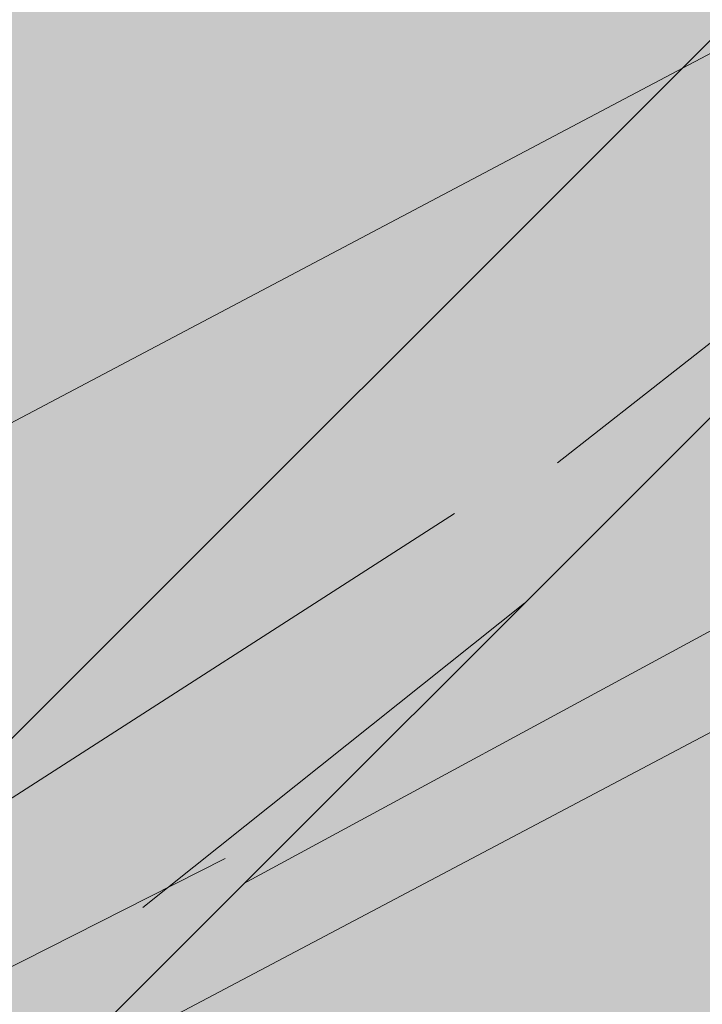
# Model space of a CAD drawing. Units: millimetres. Extents: x 3295 to 3453, y 1338 to 1599.
# Drawn here: x 3332 to 3332, y 1421 to 1421 of the extents above; entities that cross this region are included whole.
import ezdxf

# ---------------------------------------------------------------- set-up
doc = ezdxf.new("R2010")
doc.units = ezdxf.units.MM
for name, color, linetype, lineweight in [('P-0.05', 7, 'Continuous', 5), ('P-0.10', 7, 'Continuous', 9), ('P-0.15', 7, 'Continuous', 15), ('P-0.20', 7, 'Continuous', 20)]:
    doc.layers.add(name, color=color, linetype=linetype, lineweight=lineweight)

# ---------------------------------------------------------------- blocks, each defined once
blk = doc.blocks.new('rykwyk')
at = {"layer": 'P-0.05'}
h = blk.add_hatch(dxfattribs=at)
h.set_pattern_fill('WOOD8', color=256, scale=0.65, angle=10, pattern_type=2)
h.set_pattern_definition([(359.6952000000001, (0.1115278493096613, 0.5278863881824967), (3.953621588888924, 0.03710624219298597), [0.07267195, -7.1945484]), (10, (0.1841990299597043, 0.5274997320965235), (0.5272537239744305, 0.7529963549414399), [0.0715, -0.5784999999999999]), (28.4349, (0.2546127843000771, 0.5399155767997089), (1.167379221856556, 0.8658666973408968), [0.0616642, -1.99381585]), (182.875, (0.3088378983867862, 0.5692777463769624), (4.593746640912642, 0.1499753116029281), [0.05240494999999999, -5.188062749999999]), (184.8056, (0.2564991820753163, 0.5666492915328615), (6.514121599980916, 0.4885912477954129), [0.0717951, -7.107689550000001]), (204.0362, (0.1849567145801084, 0.5606346972242552), (-1.807504371660196, -0.9787378040033199), [0.08040045000000001, -2.5996178]), (19.4623, (0.1627378524662961, 0.5369160934211771), (3.087754587098579, 1.204480513060351), [0.0395382, -3.91425775]), (3.659799999999995, (0.2000166416789372, 0.5500896227447666), (-5.233871426959657, -0.262844406249867), [0.0588601, -5.82714015]), (195.7106, (0.2587566083849864, 0.5538467907437027), (-5.648253522215059, -1.655967655289508), [0.06532435, -6.46709505]), (178.6901, (0.1958728175940279, 0.5361584088007729), (2.673371687576079, -0.1886381769059738), [0.03314349999999999, -3.281218849999999]), (4.805599999999988, (0.05504530891328216, 0.5113267193944019), (-6.514121599980915, -0.488591247795415), [0.0717951, -7.107689550000001]), (358.6900999999999, (0.1265877764084901, 0.5173413137030081), (-2.673371687576079, 0.1886381769059755), [0.06628699999999998, -3.24807535]), (10, (0.1928577066639537, 0.5158259444621996), (0.5272537239744305, 0.7529963549414399), [0.07799999999999999, -0.572]), (30.556, (0.269672711398906, 0.5293705023202203), (2.974884198949619, 1.844604301738534), [0.055536, -5.4980666]), (13.8141, (0.3174965750910356, 0.5576039587426388), (8.84887812414991, 2.220327302004088), [0.09771645, -9.673925950000001]), (4.805599999999988, (0.4123866178548908, 0.5809359064597439), (-6.514121599980915, -0.488591247795415), [0.0717951, -7.107689550000001]), (10, (0.4839290853500987, 0.58695050076835), (0.5272537239744305, 0.7529963549414399), [0.0715, -0.5784999999999999]), (15.1944, (-0.0857821997674636, 0.4864950299880308), (6.288380047002816, 1.768835213132377), [0.0717951, -7.107689550000001]), (4.805599999999988, (-0.01649715858192577, 0.5053121250857957), (-6.514121599980915, -0.488591247795415), [0.0717951, -7.107689550000001]), (10, (-0.08803962607713368, 0.4992975307771895), (0.5272537239744305, 0.7529963549414399), [0.03899999999999999, -0.6109999999999999]), (15.1944, (-0.04963212370965757, 0.5060698097061997), (6.288380047002816, 1.768835213132377), [0.0717951, -7.107689550000001]), (10, (0.01965291747588027, 0.5248869048039647), (0.5272537239744305, 0.7529963549414399), [0.06499999999999999, -0.585]), (20.3048, (0.0836654214216738, 0.5361740363523152), (-3.727880114731902, -1.317349760513405), [0.07267195, -7.1945484]), (15.1944, (0.1518217494523766, 0.5613923818446593), (6.288380047002816, 1.768835213132377), [0.0717951, -7.107689550000001]), (4.805599999999988, (0.2211067906379144, 0.5802094769424242), (-6.514121599980915, -0.488591247795415), [0.0717951, -7.107689550000001]), (4.805599999999988, (0.2926492581331223, 0.5862240712510305), (-6.514121599980915, -0.488591247795415), [0.0717951, -7.107689550000001]), (1.86989999999998, (0.3641917256283302, 0.5922386655596366), (-3.953621336428335, -0.03710324057056258), [0.09192365, -4.504269900000001]), (10, (0.4560666574621113, 0.5952381489381685), (0.5272537239744305, 0.7529963549414399), [0.09749999999999999, -0.5524999999999999]), (357.4712, (0.4981844451738968, 0.2066482726440672), (3.313496673070222, -0.07576817177451112), [0.05992675, -5.932776850000001]), (4.289400000000044, (0.5580531250347811, 0.2040041902484239), (-5.873996449958296, -0.3757158932720142), [0.06532435, -6.46709505]), (18.1301, (0.4981844451738968, 0.2066482726440672), (3.72787885088122, 1.317352494769235), [0.04596215, -4.550232050000001]), (19.4623, (0.5418644847811172, 0.2209505151224919), (3.087754587098579, 1.204480513060351), [0.07907575, -3.87471955]), (10, (-0.02370297625153599, 0.1344262582861664), (0.5272537239744305, 0.7529963549414399), [0.07799999999999999, -0.572]), (0.5376999999999653, (0.05311202848341624, 0.147970816144187), (-3.31349679800425, 0.07576718356929124), [0.0395382, -3.91425775]), (211.8014, (0.09264824400572738, 0.1483418446786179), (1.80750398775324, 0.9787389594327586), [0.03500379999999999, -3.465353449999999]), (202.9946, (0.06289941834250073, 0.1298957781152839), (5.53538348903194, 2.296090454271541), [0.08672105, -8.585360549999999]), (2.87499999999997, (0.5685981995142696, 0.2190641173472527), (-4.593746640912642, -0.1499753116029275), [0.05240494999999999, -5.188062749999999]), (17.125, (0.5685981995142696, 0.2190641173472527), (4.368004397795408, 1.430223190913412), [0.05240494999999999, -5.188062749999999]), (10, (-0.0214455499418659, 0.1216237574970077), (0.5272537239744305, 0.7529963549414399), [0.052, -0.598]), (204.0362, (0.02976445321476892, 0.1306534627356881), (-1.807504371660196, -0.9787378040033199), [0.0536003, -2.6264186]), (6.633500000000011, (0.1159958192743747, 0.1656591980871168), (-10.3548727502339, -1.165808913830134), [0.1106911, -10.95841045]), (7.709399999999986, (0.2259457891370587, 0.1784460713247333), (-15.4758718658123, -2.068789265256911), [0.16263, -16.1003648]), (13.1798, (0.3871057621563776, 0.2002626498010301), (10.76925568815634, 2.558931725386645), [0.1171807, -11.60086135]), (19.4623, (0.5011995561039709, 0.2269807369826403), (3.087754587098579, 1.204480513060351), [0.11861395, -3.835182000000001]), (20.3048, (-0.01354455785802057, 0.07681500473495223), (-3.727880114731902, -1.317349760513405), [0.07267195, -7.1945484]), (25.9454, (0.05461177017268222, 0.1020333502272965), (-2.447628935916713, -1.09161024482319), [0.09464130000000001, -4.637430200000001]), (10, (0.139714423077453, 0.1434403359733045), (0.5272537239744305, 0.7529963549414399), [0.08449999999999999, -0.5654999999999999]), (1.86989999999998, (0.2229306782069845, 0.1581136069861601), (-3.953621336428335, -0.03710324057056258), [0.09192365, -4.504269900000001]), (13.5763, (0.3148056100407656, 0.1611130903646921), (9.489005742988143, 2.333188903497676), [0.1042028, -10.31608955]), (1.25379999999998, (0.4160969031992002, 0.1855737512366322), (4.593746640601537, 0.1499714073786487), [0.08549385000000001, -8.46392105]), (355.9638, (0.5015705846384019, 0.1874445214603291), (-2.033246564090823, 0.301509787849131), [0.08040045000000001, -2.5996178]), (10, (0.5817717288378592, 0.1817853281346116), (0.5272537239744305, 0.7529963549414399), [0.0455, -0.6044999999999999]), (184.8056, (0.1159958192743747, 0.1656591980871168), (6.514121599980916, 0.4885912477954129), [0.14358955, -7.035895099999999]), (5.236400000000012, (-0.03160396833538132, 0.1792350110482219), (-7.154246399563992, -0.6014649578284971), [0.1565408, -7.67049595]), (10, (0.1242834674441932, 0.1935216259751043), (0.5272537239744305, 0.7529963549414399), [0.1495, -0.5005]), (14.0856, (0.2715122265195183, 0.2194820285363104), (8.208754729404053, 2.10744968178606), [0.18246345, -8.940720749999999]), (10, (0.4484898112580701, 0.2638884976608504), (0.5272537239744305, 0.7529963549414399), [0.1625, -0.4875]), (17.125, (-0.00790099208384533, 0.04480875276205547), (4.368004397795408, 1.430223190913412), [0.1572142, -5.083253499999999]), (16.3402, (0.142342877921554, 0.09110161966183467), (5.008128439554132, 1.54309650662901), [0.1177202, -5.768280050000001]), (7.51039999999996, (0.2553079587143123, 0.1242209572380242), (-14.195623866981, -1.843032406446306), [0.14964105, -14.8144828]), (3.480200000000018, (0.4036654309444724, 0.143780109404651), (-16.98186478490343, -1.014279364496324), [0.2289807, -22.6691088]), (13.0128, (-0.08126734714812339, 0.4608900284097133), (11.40937893892402, 2.671811347117202), [0.12367095, -12.24342275]), (1.86989999999998, (0.03922769719404925, 0.4887368287461585), (-3.953621336428335, -0.03710324057056258), [0.1378858, -4.4583084]), (7.614100000000041, (0.1770400949447208, 0.4932360538139565), (-14.83574561365165, -1.95592630478875), [0.1561352, -15.4574004]), (20.6197, (0.3317988175694603, 0.5139239191354182), (-6.815630869474215, -2.521839543368043), [0.1058122, -10.4754208]), (10, (0.4308326844182248, 0.5511870807965171), (0.5272537239744305, 0.7529963549414399), [0.13, -0.5199999999999999]), (6.820199999999995, (-0.09481190500614396, 0.5377050331446657), (-10.99499629699453, -1.278693114533225), [0.1171807, -11.60086135]), (16.009, (0.02153931525111942, 0.551620619537117), (-6.288378996681288, -1.768837729280458), [0.1241825, -12.29404995]), (16.7098, (0.140905646438457, 0.5858686702681417), (-5.648255368955541, -1.655963074658075), [0.1112618, -11.0149455]), (4.289400000000044, (0.2474694768366359, 0.6178592946894962), (-5.873996449958296, -0.3757158932720142), [0.1306487, -6.401770699999999]), (357.9051999999999, (0.3777519110378931, 0.6276310569970385), (-5.986867850964103, 0.2644127076761917), [0.0930657, -9.21351795]), (19.4623, (0.4707555560265091, 0.624229289980991), (3.087754587098579, 1.204480513060351), [0.07907575, -3.87471955]), (13.8141, (-0.07336635506427808, 0.416081275647658), (8.84887812414991, 2.220327302004088), [0.09771645, -9.673925950000001]), (357.1956999999999, (0.02152368769957717, 0.439413223364763), (-8.660238914996446, 0.4530529891478403), [0.1466465, -14.5180217]), (10, (0.1679947621544982, 0.4322386607982373), (0.5272537239744305, 0.7529963549414399), [0.1625, -0.4875]), (15.4403, (0.328026022018982, 0.4604564896691134), (-6.928505066602758, -1.881705301781388), [0.1371175, -13.57464745]), (16.7098, (0.4601948539954782, 0.4969619667098081), (-5.648255368955541, -1.655963074658075), [0.1112618, -11.0149455]), (10, (-0.1027128970899893, 0.5825137859067211), (0.5272537239744305, 0.7529963549414399), [0.1105, -0.5394999999999999]), (18.1301, (0.006108359617859715, 0.6017019095389169), (3.72787885088122, 1.317352494769235), [0.18384795, -4.41234625]), (7.614100000000041, (0.1808285180467414, 0.6589108794526155), (-14.83574561365165, -1.95592630478875), [0.1561352, -15.4574004]), (4.472500000000003, (0.3355872406714808, 0.6795987447740773), (13.66836790999801, 1.090057099151187), [0.2024412, -20.04169375]), (16.8428, (0, 0), (-10.65638173090853, -3.199067490188079), [0.1636661, -16.20291595]), (10, (0.1566451203999787, 0.04742158005461423), (0.5272537239744305, 0.7529963549414399), [0.182, -0.4679999999999999]), (6.34780000000002, (0.3358801314482005, 0.07902554838999556), (-20.0696180236671, -2.218768937951899), [0.3061214, -30.30604915]), (10, (-0.03950496041922665, 0.2240437638102773), (0.5272537239744305, 0.7529963549414399), [0.156, -0.494]), (14.7636, (0.1141250490506778, 0.2511328795263184), (6.928505680036307, 1.881704196433279), [0.1565408, -7.670495949999999]), (8.15240000000001, (0.2654976322109122, 0.2910244960315183), (-19.31662215755986, -2.746018100708203), [0.20160465, -19.9588766]), (7.27370000000005, (0.4650651075977073, 0.3196133534368254), (-12.91537184397774, -1.617303852658741), [0.1366547, -13.5288127]), (4.805599999999988, (-0.05756437089658741, 0.326463770123547), (-6.514121599980915, -0.488591247795415), [0.14358955, -7.035895099999999]), (10, (0.08552056409382844, 0.3384929587407593), (0.5272537239744305, 0.7529963549414399), [0.208, -0.442]), (11.9092, (0.2903605767203677, 0.3746117796954808), (18.45075147276355, 3.91340859649374), [0.19510855, -19.31572175]), (13.5763, (0.4812693754029133, 0.4148744247351115), (9.489005742988143, 2.333188903497676), [0.1042028, -10.31608955])])
h.paths.add_polyline_path([(2.148822542748803, 0.9859749179822757), (2.086845752096451, 1.103210891043091), (0, 4.547473508864641e-13), (0.02407352674390495, -0.0455377457119539, 0.6393264811671269), (0.08524169890415578, -0.04228186594991712, -1.064925784449773), (0.1572144871915953, -0.06688857006975013)])
blk = doc.blocks.new('adeh')
at = {"layer": 'P-0.10'}
h = blk.add_hatch(color=43, dxfattribs=at)
h.dxf.hatch_style = 1
h.paths.add_polyline_path([(0.9063520923414257, 0.885516858284968), (0.8621487792943342, 0.8621487792956894), (1.110223024625157e-16, 1.110223024625157e-16), (0.04420331304709224, 0.02336807898927895)])
h = blk.add_hatch(dxfattribs=at)
h.set_pattern_fill('WOOD8', color=256, scale=0.2, angle=35, pattern_type=2)
h.set_pattern_definition([(24.69520000000008, (-0.03754334445214358, 0.1617111538742696), (1.097697309978743, 0.524462264530434), [0.0223606, -2.2137072]), (35, (-0.01722769373238164, 0.1710532272968367), (0.04911512158758916, 0.2785456961280076), [0.02199999999999999, -0.1779999999999999]), (53.43489999999998, (0.0007936512419763897, 0.1836719088965597), (0.2129457848196958, 0.3932607716519965), [0.0189736, -0.6134818000000001]), (207.875, (0.01209692942107199, 0.1989111970166125), (1.261528014411979, 0.6391769270857413), [0.01612459999999999, -1.596327]), (209.8056, (-0.002156656160254178, 0.1913722781235737), (1.753018937821947, 0.9833233230481275), [0.0220908, -2.1869814]), (229.0362, (-0.02132515400731405, 0.1803919006124287), (-0.3767762516032711, -0.5079760150384944), [0.0247386, -0.7998824000000001]), (44.4623, (-0.0244369117435197, 0.1708883768558864), (0.7044370972355282, 0.737406629108298), [0.0121656, -1.204387]), (28.65979999999999, (-0.0157542400847539, 0.1794095981806769), (-1.425358641392177, -0.7538915620920872), [0.0181108, -1.7929662]), (220.7106, (0.000137649585149946, 0.1880956699464177), (-1.359758147188745, -1.196268143538159), [0.0200998, -1.9898754]), (203.6901, (-0.01509823842792768, 0.1749858371308188), (0.7700367743124455, 0.2950312144393604), [0.010198, -1.0096058]), (29.80560000000006, (-0.0511409283766433, 0.1497484739313728), (-1.753018937821947, -0.9833233230481281), [0.0220908, -2.1869814]), (23.69010000000001, (-0.03197243052958343, 0.1607288514425178), (-0.7700367743124457, -0.29503121443936), [0.020396, -0.9994078000000001]), (35, (-0.0132950838983994, 0.1689237719923828), (0.04911512158758916, 0.2785456961280076), [0.02399999999999999, -0.1759999999999999]), (55.556, (0.006364565164536318, 0.1826896064648079), (0.5897222312123602, 0.9012368097559684), [0.017088, -1.6917128]), (38.8141, (0.01602953925505379, 0.1967817417121586), (2.178909626334444, 1.769845358387667), [0.0300666, -2.9765926]), (29.80560000000006, (0.03945694771102182, 0.215627338891268), (-1.753018937821947, -0.9833233230481281), [0.0220908, -2.1869814]), (35, (0.05862544555808147, 0.226607716402413), (0.04911512158758916, 0.2785456961280076), [0.02199999999999999, -0.1779999999999999]), (40.1944, (-0.08718361832535892, 0.1245111107319268), (1.523589458881478, 1.310982576084841), [0.0220908, -2.1869814]), (29.80560000000006, (-0.07030942622370318, 0.1387680964202278), (-1.753018937821947, -0.9833233230481281), [0.0220908, -2.1869814]), (35, (-0.08947792407076327, 0.1277877189090827), (0.04911512158758916, 0.2785456961280076), [0.012, -0.1879999999999999]), (40.1944, (-0.07964809953929541, 0.1346706361452953), (1.523589458881478, 1.310982576084841), [0.0220908, -2.1869814]), (35, (-0.06277390743763966, 0.1489276218335963), (0.04911512158758916, 0.2785456961280076), [0.01999999999999999, -0.1799999999999999]), (45.3048, (-0.04639086655185976, 0.1603991505606172), (-0.8682679111470465, -0.8521214031599634), [0.0223606, -2.2137072]), (40.1944, (-0.03066382732290607, 0.1762944403374962), (1.523589458881478, 1.310982576084841), [0.0220908, -2.1869814]), (29.80560000000006, (-0.01378963522125032, 0.1905514260257972), (-1.753018937821947, -0.9833233230481281), [0.0220908, -2.1869814]), (29.80560000000006, (0.005378862625809555, 0.2015318035369422), (-1.753018937821947, -0.9833233230481281), [0.0220908, -2.1869814]), (26.86989999999997, (0.02454736047286965, 0.2125121810480873), (-1.097697629896729, -0.524461394657132), [0.0282842, -1.3859292]), (35, (0.04977792345836529, 0.2252957130887606), (0.04911512158758916, 0.2785456961280076), [0.02999999999999999, -0.1699999999999999]), (22.47120000000005, (0.1120538794661792, 0.1224088562832732), (0.9338673385151351, 0.409746129282387), [0.01843899999999999, -1.8254698]), (29.28940000000004, (0.1290929220087851, 0.1294566239604361), (-1.589189023353806, -0.8686068950579298), [0.0200998, -1.9898754]), (43.13010000000001, (0.1120538794661792, 0.1224088562832732), (0.8682672031519201, 0.8521220012987241), [0.0141422, -1.4000714]), (44.4623, (0.1223748552135226, 0.1320772304807658), (0.7044370972355282, 0.737406629108298), [0.024331, -1.1922214]), (35, (-0.02409021032674397, 0.03440438586013766), (0.04911512158758916, 0.2785456961280076), [0.02399999999999999, -0.1759999999999999]), (25.53770000000004, (-0.004430561263808031, 0.04817022033256276), (-0.9338672448520925, -0.4097464211031526), [0.0121656, -1.204387]), (236.8014, (0.006546416140361666, 0.05341483348019734), (0.3767759942975957, 0.5079762873242196), [0.01077039999999999, -1.066262599999999]), (227.9946, (0.0006492014428760573, 0.0444024609395309), (1.24504350884926, 1.360098094353742), [0.0266834, -2.6416494]), (27.87500000000004, (0.1300752244405368, 0.1350275378829962), (-1.261528014411979, -0.6391769270857411), [0.01612459999999999, -1.596327]), (42.125, (0.1300752244405368, 0.1350275378829962), (1.032097834057615, 0.9668371818453099), [0.01612459999999999, -1.596327]), (35, (-0.02179590458133984, 0.03112777768298169), (0.04911512158758916, 0.2785456961280076), [0.01599999999999999, -0.1839999999999999]), (229.0362, (-0.00868947187271596, 0.04030500066459843), (-0.3767762516032711, -0.5079760150384944), [0.0164924, -0.8081288000000001]), (31.63350000000008, (0.01080532674926959, 0.06128005314816167), (-2.736002975577196, -1.671612313554146), [0.0340588, -3.3718186]), (32.70940000000006, (0.03980364912779755, 0.07914334789551926), (-4.046644633838892, -2.589337196212786), [0.05003999999999998, -4.953958399999999]), (38.17979999999999, (0.08190840421494916, 0.1061838656244936), (2.670402773251937, 2.113988882579329), [0.03605559999999998, -3.569495799999999]), (44.4623, (0.1102507249366507, 0.1284709214217092), (0.7044370972355282, 0.737406629108298), [0.0364966, -1.180056]), (45.3048, (-0.01376583447242519, 0.0196596490629358), (-0.8682679111470465, -0.8521214031599634), [0.0223606, -2.2137072]), (50.9454, (0.001961204756528501, 0.03555493883981479), (-0.5406063816098556, -0.6226915543309539), [0.0291204, -1.4269016]), (35, (0.02030885050581177, 0.05816829541195601), (0.04911512158758916, 0.2785456961280076), [0.02599999999999999, -0.1739999999999999]), (26.86989999999997, (0.04160680365732561, 0.0730812827570832), (-1.097697629896729, -0.524461394657132), [0.0282842, -1.3859292]), (38.57629999999999, (0.0668373666428217, 0.08586481479775654), (2.342742017660544, 1.884558272189726), [0.03206239999999998, -3.174181399999999]), (26.25379999999997, (0.0919030791873674, 0.105857564849568), (1.261528522016447, 0.639175838297943), [0.0263058, -2.6042834]), (20.96380000000001, (0.1154953380842854, 0.1174939440175392), (-0.6062063804429638, -0.1803158338495007), [0.0247386, -0.7998824000000001]), (35, (0.1385964457653273, 0.1263448662242304), (0.04911512158758916, 0.2785456961280076), [0.014, -0.1859999999999999]), (209.8056, (0.01080532674926959, 0.06128005314816167), (1.753018937821947, 0.9833233230481275), [0.04418140000000001, -2.1648908]), (30.2364, (-0.03212028043565862, 0.04587251448018355), (-1.91684896840872, -1.098039246879394), [0.04816640000000001, -2.3601526]), (35, (0.009493323435617151, 0.07012757524787779), (0.04911512158758916, 0.2785456961280076), [0.04599999999999999, -0.1539999999999999]), (39.0856, (0.0471743174729109, 0.09651209132002592), (2.015080495972433, 1.655128526826801), [0.05614259999999998, -2.750990999999999]), (35, (0.09075252620769025, 0.1319089799328405), (0.04911512158758916, 0.2785456961280076), [0.04999999999999998, -0.1499999999999999]), (42.125, (-0.008030070108914655, 0.01146812862004589), (1.032097834057615, 0.9668371818453099), [0.04837359999999997, -1.564077999999999]), (41.3402, (0.02784776939885059, 0.04391470983063005), (1.195927704590129, 1.081552897170909), [0.0362216, -1.7748554]), (32.51040000000003, (0.05504293724785003, 0.06784006971642367), (-3.718986246321257, -2.359902924526609), [0.04604340000000001, -4.558302400000001]), (28.48020000000001, (0.09387108415784584, 0.09258628169999382), (-4.603736403390321, -2.491106296241565), [0.07045560000000001, -6.9751104]), (38.0128, (-0.08259500683455068, 0.1179578943776148), (2.834231603194166, 2.228706253567451), [0.03805260000000001, -3.767207]), (26.86989999999997, (-0.05261438202427104, 0.1413921030475326), (-1.097697629896729, -0.524461394657132), [0.0424264, -1.3717872]), (32.61410000000003, (-0.01476853754602714, 0.1605674011085425), (-3.882812800346025, -2.474624081159548), [0.0480416, -4.7561232]), (45.61969999999999, (0.02569791345254679, 0.1864607659648148), (-1.57270273426606, -1.5895301189338), [0.03255760000000001, -3.2232064]), (35, (0.04846932025168793, 0.2097301241937822), (0.04911512158758916, 0.2785456961280076), [0.03999999999999999, -0.1599999999999999]), (31.82020000000006, (-0.09636084130697564, 0.1376175434405506), (-2.899831292628134, -1.786330999942419), [0.03605559999999999, -3.569495799999999]), (41.00899999999999, (-0.06572421483987001, 0.1566279910606103), (-1.523588838793876, -1.310983141167777), [0.03820999999999998, -3.782784599999999]), (41.7098, (-0.03689074290229244, 0.181700503819106), (-1.359759257826829, -1.196267106308717), [0.0342344, -3.389214000000001]), (29.28940000000004, (-0.0113338791418709, 0.2044787108321976), (-1.589189023353806, -0.8686068950579298), [0.0401996, -1.9697756]), (22.90520000000002, (0.02372650837509283, 0.2241451601090834), (-1.703904797596432, -0.7047755041499532), [0.0286356, -2.8349286]), (44.4623, (0.05010422423329097, 0.2352903880611788), (0.7044370972355282, 0.737406629108298), [0.024331, -1.1922214]), (38.8141, (-0.07456493672563602, 0.1064897657575689), (2.178909626334444, 1.769845358387667), [0.0300666, -2.9765926]), (22.19569999999997, (-0.05113752826966844, 0.1253353629366783), (-2.473941671695138, -0.999806050618474), [0.045122, -4.4670836]), (35, (-0.009359073957442288, 0.1423812056932344), (0.04911512158758916, 0.2785456961280076), [0.04999999999999998, -0.1499999999999999]), (40.44030000000001, (0.03159852825700749, 0.1710600275107867), (-1.687420021734725, -1.425697518652895), [0.04218999999999999, -4.176814599999998]), (41.7098, (0.06370860837174086, 0.1984268460146866), (-1.359759257826829, -1.196267106308717), [0.0342344, -3.389214000000001]), (35, (-0.1043909114158903, 0.1490856720605965), (0.04911512158758916, 0.2785456961280076), [0.03399999999999998, -0.1659999999999999]), (43.13010000000001, (-0.07653974191006463, 0.1685872708965321), (0.8682672031519201, 0.8521220012987241), [0.0565686, -1.357645]), (32.61410000000003, (-0.0352558389206894, 0.2072607676865026), (-3.882812800346025, -2.474624081159548), [0.0480416, -4.7561232]), (29.47250000000007, (0.005210612077884091, 0.2331541325427748), (3.669867765068209, 2.081362807455699), [0.0622896, -6.166675000000001]), (41.8428, (0, 0), (-2.555685354604009, -2.277821938823125), [0.05035880000000001, -4.9855126]), (35, (0.03751614359634314, 0.03359373408328625), (0.04911512158758916, 0.2785456961280076), [0.05599999999999999, -0.1439999999999999]), (31.34780000000001, (0.08338865807652707, 0.06571401451894485), (-5.308171946442801, -3.228515276634721), [0.09419120000000002, -9.3249382]), (35, (-0.04015035054457328, 0.05734064310022942), (0.04911512158758916, 0.2785456961280076), [0.04799999999999998, -0.1519999999999999]), (39.7636, (-0.0008310524187016277, 0.08487231204507963), (1.687420336534693, 1.425697290179855), [0.04816640000000001, -2.3601526]), (33.15240000000001, (0.0361939399617659, 0.1156805891670858), (-5.029626979757355, -3.277629189829312), [0.06203220000000001, -6.141192800000001]), (32.27370000000004, (0.08812851958038537, 0.1496040241322727), (-3.391323055924231, -2.130476022801735), [0.04204759999999998, -4.162711599999998]), (29.80560000000006, (-0.05850479650780671, 0.08355350851747717), (-1.753018937821947, -0.9833233230481281), [0.04418140000000001, -2.1648908]), (35, (-0.02016780081368696, 0.1055142635397672), (0.04911512158758916, 0.2785456961280076), [0.06399999999999996, -0.1359999999999999]), (36.9092, (0.03225793002080857, 0.1422231554662342), (4.636363630126848, 3.490577600026901), [0.06003340000000001, -5.943299000000001]), (38.57629999999999, (0.08025989980544623, 0.1782760457358749), (2.342742017660544, 1.884558272189726), [0.03206239999999998, -3.174181399999999])])
h.paths.add_polyline_path([(0.9063520923414259, 0.8855168582849682), (0.8621487792943341, 0.8621487792956892), (-4.440892098500626e-16, -2.775557561562891e-16), (0.04420331304709202, 0.02336807898927884)])
h = blk.add_hatch(color=43, dxfattribs=at)
h.dxf.hatch_style = 1
h.paths.add_polyline_path([(0.9297201713315714, 0.8413135452384127), (0.9063520923414261, 0.8855168582849684), (0.04420331304709191, 0.02336807898927862), (0.06757139203728002, -0.02083523405735832)])
h = blk.add_hatch(dxfattribs=at)
h.set_pattern_fill('WOOD8', color=256, scale=0.3, angle=35, pattern_type=2)
h.set_pattern_definition([(24.69520000000008, (-0.05631501667821537, 0.2425667308114044), (1.646545964968115, 0.7866933967956508), [0.0335409, -3.3205608]), (35, (-0.02584154059857235, 0.2565798409452549), (0.07367268238138372, 0.4178185441920114), [0.03299999999999998, -0.2669999999999998]), (53.43489999999998, (0.001190476862964251, 0.2755078633448395), (0.3194186772295437, 0.5898911574779948), [0.0284604, -0.9202227]), (207.875, (0.01814539413160765, 0.2983667955249186), (1.892292021617968, 0.9587653906286118), [0.02418689999999999, -2.394490499999999]), (209.8056, (-0.003234984240381156, 0.2870584171853605), (2.629528406732921, 1.474984984572191), [0.0331362, -3.2804721]), (229.0362, (-0.03198773101097108, 0.270587850918643), (-0.5651643774049064, -0.7619640225577414), [0.0371079, -1.1998236]), (44.4623, (-0.03665536761527965, 0.2563325652838295), (1.056655645853292, 1.106109943662447), [0.0182484, -1.8065805]), (28.65979999999999, (-0.02363136012713096, 0.2691143972710153), (-2.138037962088265, -1.130837343138131), [0.0271662, -2.6894493]), (220.7106, (0.000206474377725252, 0.2821435049196266), (-2.039637220783117, -1.794402215307238), [0.0301497, -2.9848131]), (203.6901, (-0.02264735764189152, 0.2624787556962282), (1.155055161468668, 0.4425468216590407), [0.015297, -1.5144087]), (29.80560000000006, (-0.07671139256496495, 0.2246227108970592), (-2.62952840673292, -1.474984984572192), [0.0331362, -3.2804721]), (23.69010000000001, (-0.04795864579437525, 0.2410932771637767), (-1.155055161468669, -0.4425468216590399), [0.030594, -1.4991117]), (35, (-0.0199426258475992, 0.2533856579885742), (0.07367268238138372, 0.4178185441920114), [0.03599999999999998, -0.2639999999999998]), (55.556, (0.009546847746804366, 0.2740344096972118), (0.8845833468185405, 1.351855214633952), [0.025632, -2.5375692]), (38.8141, (0.02404430888258102, 0.2951726125682378), (3.268364439501666, 2.6547680375815), [0.0450999, -4.4648889]), (29.80560000000006, (0.05918542156653239, 0.3234410083369019), (-2.62952840673292, -1.474984984572192), [0.0331362, -3.2804721]), (35, (0.08793816833712254, 0.3399115746036194), (0.07367268238138372, 0.4178185441920114), [0.03299999999999998, -0.2669999999999998]), (40.1944, (-0.1307754274880384, 0.1867666660978901), (2.285384188322216, 1.966473864127262), [0.0331362, -3.2804721]), (29.80560000000006, (-0.1054641393355549, 0.2081521446303416), (-2.62952840673292, -1.474984984572192), [0.0331362, -3.2804721]), (35, (-0.1342168861061448, 0.1916815783636241), (0.07367268238138372, 0.4178185441920114), [0.01799999999999999, -0.2819999999999998]), (40.1944, (-0.119472149308943, 0.2020059542179429), (2.285384188322216, 1.966473864127262), [0.0331362, -3.2804721]), (35, (-0.09416086115645927, 0.2233914327503944), (0.07367268238138372, 0.4178185441920114), [0.02999999999999999, -0.2699999999999999]), (45.3048, (-0.06958629982778963, 0.2405987258409258), (-1.302401866720569, -1.278182104739945), [0.0335409, -3.3205608]), (40.1944, (-0.04599574098435921, 0.2644416605062443), (2.285384188322216, 1.966473864127262), [0.0331362, -3.2804721]), (29.80560000000006, (-0.02068445283187548, 0.2858271390386957), (-2.62952840673292, -1.474984984572192), [0.0331362, -3.2804721]), (29.80560000000006, (0.008068293938714222, 0.3022977053054133), (-2.62952840673292, -1.474984984572192), [0.0331362, -3.2804721]), (26.86989999999997, (0.03682104070930436, 0.3187682715721308), (-1.646546444845093, -0.7866920919856981), [0.04242629999999999, -2.0788938]), (35, (0.07466688518754805, 0.3379435696331408), (0.07367268238138372, 0.4178185441920114), [0.04499999999999998, -0.2549999999999998]), (22.47120000000005, (0.1680808191992684, 0.1836132844249097), (1.400801007772702, 0.6146191939235802), [0.02765849999999999, -2.738204699999999]), (29.28940000000004, (0.1936393830131775, 0.1941849359406541), (-2.383783535030709, -1.302910342586895), [0.0301497, -2.9848131]), (43.13010000000001, (0.1680808191992684, 0.1836132844249097), (1.30240080472788, 1.278183001948086), [0.0212133, -2.1001071]), (44.4623, (0.1835622828202841, 0.1981158457211487), (1.056655645853292, 1.106109943662447), [0.0364965, -1.7883321]), (35, (-0.03613531549011584, 0.05160657879020648), (0.07367268238138372, 0.4178185441920114), [0.03599999999999998, -0.2639999999999998]), (25.53770000000004, (-0.006645841895712268, 0.07225533049884414), (-1.400800867278138, -0.6146196316547287), [0.0182484, -1.8065805]), (236.8014, (0.009819624210542832, 0.080122250220296), (0.5651639914463936, 0.7619644309863295), [0.01615559999999999, -1.599393899999999]), (227.9946, (0.0009738021643139749, 0.06660369140929635), (1.867565263273891, 2.040147141530613), [0.0400251, -3.9624741]), (27.87500000000004, (0.1951128366608053, 0.2025413068244943), (-1.892292021617968, -0.9587653906286115), [0.02418689999999999, -2.394490499999999]), (42.125, (0.1951128366608053, 0.2025413068244943), (1.548146751086422, 1.450255772767965), [0.02418689999999999, -2.394490499999999]), (35, (-0.03269385687200965, 0.04669166652447253), (0.07367268238138372, 0.4178185441920114), [0.02399999999999999, -0.2759999999999999]), (229.0362, (-0.01303420780907372, 0.06045750099689763), (-0.5651643774049064, -0.7619640225577414), [0.0247386, -1.2121932]), (31.63350000000008, (0.0162079901239045, 0.0919200797222425), (-4.104004463365794, -2.507418470331219), [0.0510882, -5.057727899999999]), (32.70940000000006, (0.05970547369169599, 0.1187150218432789), (-6.069966950758339, -3.884005794319179), [0.07505999999999995, -7.430937599999997]), (38.17979999999999, (0.1228626063224236, 0.1592757984367403), (4.005604159877906, 3.170983323868993), [0.05408339999999998, -5.354243699999997]), (44.4623, (0.1653760874049761, 0.1927063821325638), (1.056655645853292, 1.106109943662447), [0.0547449, -1.770084]), (45.3048, (-0.02064875170863756, 0.0294894735944037), (-1.302401866720569, -1.278182104739945), [0.0335409, -3.3205608]), (50.9454, (0.002941807134792862, 0.05333240825972218), (-0.8109095724147835, -0.9340373314964306), [0.0436806, -2.1403524]), (35, (0.03046327575871799, 0.08725244311793401), (0.07367268238138372, 0.4178185441920114), [0.03899999999999998, -0.2609999999999998]), (26.86989999999997, (0.06241020548598875, 0.1096219241356248), (-1.646546444845093, -0.7866920919856981), [0.04242629999999999, -2.0788938]), (38.57629999999999, (0.1002560499642324, 0.1287972221966348), (3.514113026490816, 2.826837408284588), [0.04809359999999998, -4.761272099999998]), (26.25379999999997, (0.137854618781051, 0.158786347274352), (1.892292783024671, 0.9587637574469144), [0.0394587, -3.9064251]), (20.96380000000001, (0.1732430071264279, 0.1762409160263088), (-0.9093095706644455, -0.270473750774251), [0.0371079, -1.1998236]), (35, (0.207894668647991, 0.1895172993363456), (0.07367268238138372, 0.4178185441920114), [0.02099999999999999, -0.2789999999999999]), (209.8056, (0.0162079901239045, 0.0919200797222425), (2.629528406732921, 1.474984984572191), [0.0662721, -3.2473362]), (30.2364, (-0.04818042065348793, 0.06880877172027532), (-2.875273452613079, -1.64705887031909), [0.0722496, -3.5402289]), (35, (0.01423998515342562, 0.1051913628718167), (0.07367268238138372, 0.4178185441920114), [0.06899999999999996, -0.2309999999999999]), (39.0856, (0.07076147620936646, 0.1447681369800388), (3.022620743958649, 2.482692790240201), [0.08421389999999995, -4.126486499999997]), (35, (0.1361287893115353, 0.1978634698992607), (0.07367268238138372, 0.4178185441920114), [0.07499999999999996, -0.2249999999999999]), (42.125, (-0.01204510516337187, 0.01720219293006883), (1.548146751086422, 1.450255772767965), [0.07256039999999994, -2.346116999999999]), (41.3402, (0.04177165409827599, 0.06587206474594506), (1.793891556885193, 1.622329345756362), [0.0543324, -2.6622831]), (32.51040000000003, (0.08256440587177516, 0.1017601045746355), (-5.578479369481886, -3.539854386789913), [0.0690651, -6.8374536]), (28.48020000000001, (0.1408066262367689, 0.1388794225499907), (-6.905604605085479, -3.736659444362346), [0.1056834, -10.4626656]), (38.0128, (-0.123892510251826, 0.1769368415664222), (4.251347404791249, 3.343059380351177), [0.0570789, -5.6508105]), (26.86989999999997, (-0.07892157303640657, 0.2120881545712988), (-1.646546444845093, -0.7866920919856981), [0.0636396, -2.0576808]), (32.61410000000003, (-0.0221528063190406, 0.2408511016628138), (-5.824219200519037, -3.711936121739321), [0.0720624, -7.134184800000001]), (45.61969999999999, (0.03854687017882008, 0.2796911489472221), (-2.359054101399089, -2.3842951784007), [0.0488364, -4.8348096]), (35, (0.07270398037753201, 0.3145951862906733), (0.07367268238138372, 0.4178185441920114), [0.05999999999999998, -0.2399999999999999]), (31.82020000000006, (-0.1445412619604636, 0.2064263151608259), (-4.349746938942202, -2.679496499913628), [0.05408339999999998, -5.354243699999998]), (41.00899999999999, (-0.0985863222598049, 0.2349419865909154), (-2.285383258190813, -1.966474711751665), [0.05731499999999998, -5.674176899999997]), (41.7098, (-0.05533611435343855, 0.272550755728659), (-2.039638886740244, -1.794400659463075), [0.0513516, -5.083821]), (29.28940000000004, (-0.01700081871280634, 0.3067180662482963), (-2.383783535030709, -1.302910342586895), [0.0602994, -2.9546634]), (22.90520000000002, (0.03558976256263935, 0.3362177401636252), (-2.555857196394649, -1.05716325622493), [0.0429534, -4.252392899999999]), (44.4623, (0.07515633634993635, 0.3529355820917681), (1.056655645853292, 1.106109943662447), [0.0364965, -1.7883321]), (38.8141, (-0.1118474050884539, 0.1597346486363534), (3.268364439501666, 2.6547680375815), [0.0450999, -4.4648889]), (22.19569999999997, (-0.07670629240450255, 0.1880030444050175), (-3.710912507542705, -1.499709075927711), [0.067683, -6.7006254]), (35, (-0.01403861093616343, 0.2135718085398516), (0.07367268238138372, 0.4178185441920114), [0.07499999999999996, -0.2249999999999999]), (40.44030000000001, (0.0473977923855109, 0.2565900412661801), (-2.531130032602086, -2.138546277979342), [0.06328499999999997, -6.265221899999998]), (41.7098, (0.09556291255761118, 0.2976402690220299), (-2.039638886740244, -1.794400659463075), [0.0513516, -5.083821]), (35, (-0.1565863671238357, 0.2236285080908948), (0.07367268238138372, 0.4178185441920114), [0.05099999999999998, -0.2489999999999999]), (43.13010000000001, (-0.1148096128650971, 0.2528809063447981), (1.30240080472788, 1.278183001948086), [0.0848529, -2.0364675]), (32.61410000000003, (-0.05288375838103421, 0.3108911515297539), (-5.824219200519037, -3.711936121739321), [0.0720624, -7.134184800000001]), (29.47250000000007, (0.007815918116826248, 0.3497311988141622), (5.504801647602313, 3.122044211183547), [0.0934344, -9.2500125]), (41.8428, (0, 0), (-3.833528031906014, -3.416732908234688), [0.0755382, -7.4782689]), (35, (0.05627421539451505, 0.05039060112492938), (0.07367268238138372, 0.4178185441920114), [0.08399999999999996, -0.2159999999999999]), (31.34780000000001, (0.12508298711479, 0.09857102177841724), (-7.962257919664201, -4.842772914952082), [0.1412868, -13.9874073]), (35, (-0.0602255258168598, 0.08601096465034413), (0.07367268238138372, 0.4178185441920114), [0.07199999999999995, -0.2279999999999999]), (39.7636, (-0.001246578628052442, 0.1273084680676194), (2.531130504802039, 2.138545935269782), [0.0722496, -3.5402289]), (33.15240000000001, (0.05429090994264851, 0.1735208837506287), (-7.544440469636031, -4.916443784743968), [0.0930483, -9.2117892]), (32.27370000000004, (0.1321927793705779, 0.224406036198409), (-5.086984583886347, -3.195714034202602), [0.06307139999999996, -6.244067399999997]), (29.80560000000006, (-0.08775719476170996, 0.1253302627762158), (-2.62952840673292, -1.474984984572192), [0.0662721, -3.2473362]), (35, (-0.03025170122053034, 0.1582713953096508), (0.07367268238138372, 0.4178185441920114), [0.09599999999999996, -0.2039999999999999]), (36.9092, (0.04838689503121274, 0.2133347331993513), (6.954545445190271, 5.23586640004035), [0.09005010000000001, -8.9149485]), (38.57629999999999, (0.1203898497081692, 0.2674140686038123), (3.514113026490816, 2.826837408284588), [0.04809359999999998, -4.761272099999998])])
h.paths.add_polyline_path([(0.9297201713315715, 0.8413135452384128), (0.9063520923414263, 0.8855168582849684), (0.04420331304709202, 0.02336807898927878), (0.0675713920372798, -0.02083523405735832)])
at = {"layer": 'P-0.20'}
for p, q in [((0.9063520923414259, 0.8855168582849681), (0.0442033130470918, 0.02336807898927873)), ((0.8621487792943341, 0.8621487792956893), (0, 0))]:
    blk.add_line(p, q, dxfattribs=at)
blk = doc.blocks.new('trylutl')
at = {"layer": 'P-0.05'}
h = blk.add_hatch(dxfattribs=at)
h.set_pattern_fill('WOOD8', color=256, scale=0.53, angle=35, pattern_type=2)
h.set_pattern_definition([(24.69520000000008, (-0.09948986279818062, 0.4285345577668145), (2.90889787144367, 1.38982500100565), [0.05925559, -5.86632408]), (35, (-0.04565338839081123, 0.4532910523366172), (0.1301550722071113, 0.73814609473922), [0.05829999999999996, -0.4716999999999996]), (53.43489999999998, (0.002103175791237089, 0.4867305585758832), (0.564306329772194, 1.042141044877791), [0.05028004, -1.62572677]), (207.875, (0.0320568629658402, 0.527114672094023), (3.343049238191744, 1.693818856777214), [0.04273018999999995, -4.230266549999994]), (209.8056, (-0.00571513882467356, 0.5071365370274703), (4.64550018522816, 2.605806806077538), [0.05854062, -5.795500710000001]), (229.0362, (-0.0565116581193823, 0.478038536622936), (-0.9984570667486683, -1.34613643985201), [0.06555729, -2.11968836]), (44.4623, (-0.06475781612032727, 0.452854198668099), (1.86675830767415, 1.95412756713699), [0.03223884, -3.19162555]), (28.65979999999999, (-0.04174873622459785, 0.4754354351787937), (-3.777200399689269, -1.997812639544031), [0.04799362, -4.75136043]), (220.7106, (0.0003647714006476122, 0.4984535253580069), (-3.603359090050174, -3.170110580376121), [0.05326447000000001, -5.273169810000001]), (203.6901, (-0.04001033183400848, 0.46371246839667), (2.040597451927981, 0.7818327182643053), [0.0270247, -2.67545537]), (29.80560000000006, (-0.1355234601981049, 0.3968334559181379), (-4.645500185228159, -2.605806806077539), [0.05854062, -5.795500710000001]), (23.69010000000001, (-0.08472694090339616, 0.4259314563226722), (-2.040597451927981, -0.7818327182643039), [0.0540494, -2.64843067]), (35, (-0.03523197233075848, 0.4476479957798145), (0.1301550722071113, 0.73814609473922), [0.0635999999999999, -0.4663999999999996]), (55.556, (0.01686609768602132, 0.4841274571317409), (1.562763912712755, 2.388277545853316), [0.0452832, -4.483038919999999]), (38.8141, (0.04247827902589307, 0.5214716155372203), (5.774110509786277, 4.690090199727317), [0.07967649, -7.88797039]), (29.80560000000006, (0.1045609114342074, 0.5714124480618601), (-4.645500185228159, -2.605806806077539), [0.05854062, -5.795500710000001]), (35, (0.1553574307289161, 0.6005104484663943), (0.1301550722071113, 0.73814609473922), [0.05829999999999996, -0.4716999999999996]), (40.1944, (-0.2310365885622014, 0.329954443439606), (4.037512066035916, 3.474103826624829), [0.05854062, -5.795500710000001]), (29.80560000000006, (-0.1863199794928136, 0.3677354555136036), (-4.645500185228159, -2.605806806077539), [0.05854062, -5.795500710000001]), (35, (-0.2371164987875225, 0.3386374551090692), (0.1301550722071113, 0.73814609473922), [0.03179999999999995, -0.4981999999999996]), (40.1944, (-0.2110674637791325, 0.3568771857850326), (4.037512066035916, 3.474103826624829), [0.05854062, -5.795500710000001]), (35, (-0.1663508547097448, 0.3946581978590302), (0.1301550722071113, 0.73814609473922), [0.05299999999999996, -0.4769999999999996]), (45.3048, (-0.1229357963624282, 0.4250577489856355), (-2.300909964539673, -2.258121718373903), [0.05925559, -5.86632408]), (40.1944, (-0.0812591424057012, 0.467180266894365), (4.037512066035916, 3.474103826624829), [0.05854062, -5.795500710000001]), (29.80560000000006, (-0.03654253333631341, 0.5049612789683624), (-4.645500185228159, -2.605806806077539), [0.05854062, -5.795500710000001]), (29.80560000000006, (0.01425398595839522, 0.5340592793728969), (-4.645500185228159, -2.605806806077539), [0.05854062, -5.795500710000001]), (26.86989999999997, (0.06505050525310407, 0.5631572797774314), (-2.908898719226332, -1.3898226958414), [0.07495312999999999, -3.672712380000001]), (35, (0.1319114971646684, 0.5970336396852156), (0.1301550722071113, 0.73814609473922), [0.0794999999999999, -0.4504999999999996]), (22.47120000000005, (0.2969427805853746, 0.324383469150674), (2.474748447065108, 1.085827242598326), [0.04886334999999995, -4.837494969999995]), (29.28940000000004, (0.3420962433232804, 0.3430600534951556), (-4.211350911887585, -2.301808271903514), [0.05326447000000001, -5.273169810000001]), (43.13010000000001, (0.2969427805853746, 0.324383469150674), (2.300908088352588, 2.258123303441619), [0.03747683, -3.710189210000001]), (44.4623, (0.3242933663158354, 0.3500046607740295), (1.86675830767415, 1.95412756713699), [0.06447715, -3.15938671]), (35, (-0.06383905736587137, 0.09117162252936484), (0.1301550722071113, 0.73814609473922), [0.0635999999999999, -0.4663999999999996]), (25.53770000000004, (-0.01174098734909157, 0.1276510838812914), (-2.474748198858045, -1.085828015923354), [0.03223884, -3.19162555]), (236.8014, (0.01734800277195903, 0.141549308722523), (0.9984563848886288, 1.346137161409182), [0.02854155999999998, -2.825595889999997]), (227.9946, (0.001720383823621718, 0.117666521489757), (3.29936529845054, 3.604259950037418), [0.07071101, -7.00037091]), (27.87500000000004, (0.3446993447674227, 0.35782297538994), (-3.343049238191744, -1.693818856777214), [0.04273018999999995, -4.230266549999994]), (42.125, (0.3446993447674227, 0.35782297538994), (2.73505926025268, 2.562118531890071), [0.04273018999999995, -4.230266549999994]), (35, (-0.0577591471405503, 0.08248861085990145), (0.1301550722071113, 0.73814609473922), [0.04239999999999995, -0.4875999999999996]), (229.0362, (-0.02302710046269707, 0.1068082517611859), (-0.9984570667486683, -1.34613643985201), [0.04370486, -2.14154132]), (31.63350000000008, (0.02863411588556453, 0.1623921408426285), (-7.250407885279571, -4.429772630918486), [0.09025582, -8.935319289999999]), (32.70940000000006, (0.1054796701886631, 0.209729871923126), (-10.72360827967307, -6.861743569963885), [0.1326059999999998, -13.12798975999999]), (38.17979999999999, (0.2170572711696153, 0.2813872439049081), (7.076567349117635, 5.602070538835221), [0.09554733999999991, -9.459163869999989]), (44.4623, (0.2921644210821244, 0.3404479417675295), (1.86675830767415, 1.95412756713699), [0.09671599, -3.1271484]), (45.3048, (-0.03647946135192659, 0.05209807001677991), (-2.300909964539673, -2.258121718373903), [0.05925559, -5.86632408]), (50.9454, (0.005197192604800671, 0.09422058792550914), (-1.432606911266118, -1.650132618977028), [0.07716906000000001, -3.78128924]), (35, (0.05381845384040163, 0.1541459828416833), (0.1301550722071113, 0.73814609473922), [0.0688999999999999, -0.4610999999999996]), (26.86989999999997, (0.1102580296919131, 0.1936653993062705), (-2.908898719226332, -1.3898226958414), [0.07495312999999999, -3.672712380000001]), (38.57629999999999, (0.1771190216034775, 0.2275417592140547), (6.208266346800443, 4.994079421302773), [0.0849653599999999, -8.41158070999999]), (26.25379999999997, (0.2435431598465234, 0.2805225468513552), (3.343050583343585, 1.693815971489549), [0.06971037000000001, -6.90135101]), (20.96380000000001, (0.306062645923356, 0.311358951646479), (-1.606446908173854, -0.477836959701177), [0.06555729, -2.11968836]), (35, (0.3672805812781177, 0.3348138954942106), (0.1301550722071113, 0.73814609473922), [0.03709999999999996, -0.4928999999999997]), (209.8056, (0.02863411588556453, 0.1623921408426285), (4.64550018522816, 2.605806806077538), [0.11708071, -5.73696062]), (30.2364, (-0.0851187431544953, 0.1215621633724864), (-5.079649766283108, -2.909804004230392), [0.12764096, -6.25440439]), (35, (0.02515730710438557, 0.1858380744068762), (0.1301550722071113, 0.73814609473922), [0.1218999999999999, -0.4080999999999996]), (39.0856, (0.1250119413032138, 0.2557570419980686), (5.339963314326947, 4.386090596091021), [0.1487778899999998, -7.290126149999994]), (35, (0.2404941944503789, 0.3495587968220273), (0.1301550722071113, 0.73814609473922), [0.1324999999999998, -0.3974999999999996]), (42.125, (-0.02127968578862383, 0.03039054084312176), (2.73505926025268, 2.562118531890071), [0.1281900399999998, -4.144806699999994]), (41.3402, (0.07379658890695429, 0.1163739810511697), (3.169208417163841, 2.866115177502907), [0.09598724, -4.703366810000001]), (32.51040000000003, (0.1458637837068031, 0.1797761847485229), (-9.855313552751332, -6.253742749995514), [0.12201501, -12.07950136]), (28.48020000000001, (0.2487583730182916, 0.2453536465049837), (-12.19990146898435, -6.601431685040146), [0.18670734, -18.48404256]), (38.0128, (-0.2188767681115592, 0.3125884201006792), (7.510713748464541, 5.906071571953746), [0.10083939, -9.98309855]), (26.86989999999997, (-0.1394281123643182, 0.3746890730759613), (-2.908898719226332, -1.3898226958414), [0.11242996, -3.63523608]), (32.61410000000003, (-0.03913662449697175, 0.4255036129376377), (-10.28945392091697, -6.557753815072801), [0.12731024, -12.60372648]), (45.61969999999999, (0.0680994706492486, 0.4941210298067591), (-4.167662245805057, -4.212254815174571), [0.08627764000000002, -8.54149696]), (35, (0.1284436986669735, 0.5557848291135228), (0.1301550722071113, 0.73814609473922), [0.1059999999999999, -0.4239999999999997]), (31.82020000000006, (-0.2553562294634857, 0.3646864901174591), (-7.684552925464557, -4.73377714984741), [0.09554733999999993, -9.45916386999999]), (41.00899999999999, (-0.1741691693256553, 0.4150641763106173), (-4.037510422803771, -3.474105324094608), [0.1012564999999999, -10.02437918999999]), (41.7098, (-0.09776046869107502, 0.481506335120631), (-3.603362033241097, -3.1701078317181), [0.09072116, -8.981417100000002]), (29.28940000000004, (-0.03003477972595792, 0.5418685837053234), (-4.211350911887585, -2.301808271903514), [0.10652894, -5.21990534]), (22.90520000000002, (0.0628752471939964, 0.5939846742890711), (-4.515347713630545, -1.867655085997376), [0.07588434000000001, -7.51256079]), (44.4623, (0.1327761942182213, 0.6235195283621238), (1.86675830767415, 1.95412756713699), [0.06447715, -3.15938671]), (38.8141, (-0.1975970823229354, 0.2821978792575577), (5.774110509786277, 4.690090199727317), [0.07967649, -7.88797039]), (22.19569999999997, (-0.135514449914621, 0.3321387117821977), (-6.555945429992113, -2.649486034138955), [0.1195733, -11.83777154]), (35, (-0.02480154598722195, 0.3773101950870712), (0.1301550722071113, 0.73814609473922), [0.1324999999999998, -0.3974999999999996]), (40.44030000000001, (0.08373609988106945, 0.4533090729035849), (-4.471663057597019, -3.778098424430171), [0.1118034999999999, -11.06855868999999]), (41.7098, (0.1688278121851132, 0.5258311419389194), (-3.603362033241097, -3.1701078317181), [0.09072116, -8.981417100000002]), (35, (-0.2766359152521096, 0.3950770309605809), (0.1301550722071113, 0.73814609473922), [0.09009999999999992, -0.4398999999999996]), (43.13010000000001, (-0.2028303160616713, 0.4467562678758101), (2.300908088352588, 2.258123303441619), [0.14990679, -3.59775925]), (32.61410000000003, (-0.09342797313982709, 0.5492410343692318), (-10.28945392091697, -6.557753815072801), [0.12731024, -12.60372648]), (29.47250000000007, (0.01380812200639325, 0.6178584512383534), (9.725149577430754, 5.515611439757602), [0.16506744, -16.34168875]), (41.8428, (0, 0), (-6.772566189700624, -6.036228137881282), [0.13345082, -13.21160839]), (35, (0.09941778053030981, 0.08902339532070869), (0.1301550722071113, 0.73814609473922), [0.1483999999999998, -0.3815999999999996]), (31.34780000000001, (0.2209799439027962, 0.1741421384752038), (-14.06665565807342, -8.555565483082011), [0.24960668, -24.71108623]), (35, (-0.106398428943119, 0.1519527042156079), (0.1301550722071113, 0.73814609473922), [0.1271999999999998, -0.4027999999999997]), (39.7636, (-0.002202288909559313, 0.2249116269194611), (4.471663891816937, 3.778097818976616), [0.12764096, -6.25440439]), (33.15240000000001, (0.09591394089867933, 0.3065535612927774), (-13.32851149635699, -8.685717353047675), [0.16438533, -16.27416092]), (32.27370000000004, (0.2335405768880212, 0.3964506639505228), (-8.987006098199213, -5.645761460424597), [0.1114261399999999, -11.03118573999999]), (29.80560000000006, (-0.1550377107456877, 0.2214167975713146), (-4.645500185228159, -2.605806806077539), [0.11708071, -5.73696062]), (35, (-0.05344467215627025, 0.2796127983803831), (0.1301550722071113, 0.73814609473922), [0.1695999999999998, -0.3603999999999997]), (36.9092, (0.08548351455514291, 0.3768913619855205), (12.28636361983614, 9.250030640071287), [0.15908851, -15.74974235]), (38.57629999999999, (0.2126887344844319, 0.4724315212000685), (6.208266346800443, 4.994079421302773), [0.0849653599999999, -8.41158070999999])])
h.paths.add_polyline_path([(0.5304397565720871, 0.2804169478659486), (0.5657950956329485, 0.3157722869269135), (0.03535533905960619, 0.03535533905960619), (-5.52891066263328e-14, -5.517808432387028e-14)])
at = {"layer": 'P-0.10', "true_color": 0xdec38c}
h = blk.add_hatch(color=31, dxfattribs=at)
h.dxf.hatch_style = 1
h.paths.add_polyline_path([(0.5304397565719228, 0.2804169478658878), (0.5657950956328932, 0.3157722869268582), (0.03535533905960619, 0.03535533905960619), (0, 0)])
at = {"layer": 'P-0.20'}
blk.add_line((0.03535533905960619, 0.03535533905960619), (0.5657950956319837, 0.3157722869264035), dxfattribs=at)
blk = doc.blocks.new('rtulsutl')
at = {"color": 1}
for name, p in [('adeh', (0, 0)), ('trylutl', (0.4576000331635441, 0.4367647991066406))]:
    blk.add_blockref(name, p, dxfattribs=at)
blk = doc.blocks.new('rsylsutlutl')
at = {"layer": 'P-0.10'}
h = blk.add_hatch(color=1, dxfattribs=at)
h.dxf.hatch_style = 1
h.set_gradient(color1=(204, 51, 0), color2=(245, 61, 0), rotation=325, centered=1, tint=0.6800000071525574, name='CURVED')
h.paths.add_polyline_path([(-0.6482013953968817, -0.5936522161964604, -0.3200818945698453), (-0.5992430884630267, -0.5992430890519245, 0.949173858714843), (-0.5393187795966696, -0.5393187801842032, -0.48250154923691), (-0.5283527776346091, -0.473803598437371), (-2.298450612655415, -1.4095657206949, 0.4614680452559329), (-2.31129445342367, -1.472846269033653)])
h = blk.add_hatch(color=1, dxfattribs=at)
h.dxf.hatch_style = 1
h.set_gradient(color1=(204, 51, 0), color2=(245, 61, 0), rotation=325, centered=1, tint=0.6800000071525574, name='CURVED')
h.paths.add_polyline_path([(-0.7680500131514236, -0.7135008339510023, -0.3200818945698082), (-0.7190917062175686, -0.7190917068064664, 0.949173858714852), (-0.6591673973512115, -0.6591673979387451, -0.482501549170383), (-0.6482013953968817, -0.5936522161964604), (-2.418299230410867, -1.529414338449897, 0.4614680452488443), (-2.431143071178667, -1.592694886788195)])
at = {"layer": 'P-0.15'}
blk.add_line((-2.416832897000859, -1.528639161374031), (-0.6467350621319383, -0.592877039196992), dxfattribs=at)

msp = doc.modelspace()

# ---------------------------------------------------------------- block references
at = {"color": 1, "xscale": 2.5, "yscale": 2.5, "zscale": 2.5}
msp.add_blockref('rsylsutlutl', (3337.00080628414, 1424.568800678493), dxfattribs=at)
at = {"layer": 'P-0.10', "xscale": 2.5, "yscale": 2.5, "zscale": 2.5}
for name, p in [('rtulsutl', (3330.449263075804, 1419.85533137165)), ('rykwyk', (3330.749885132234, 1419.993682460776))]:
    msp.add_blockref(name, p, dxfattribs=at)

doc.saveas('drawing.dxf')
